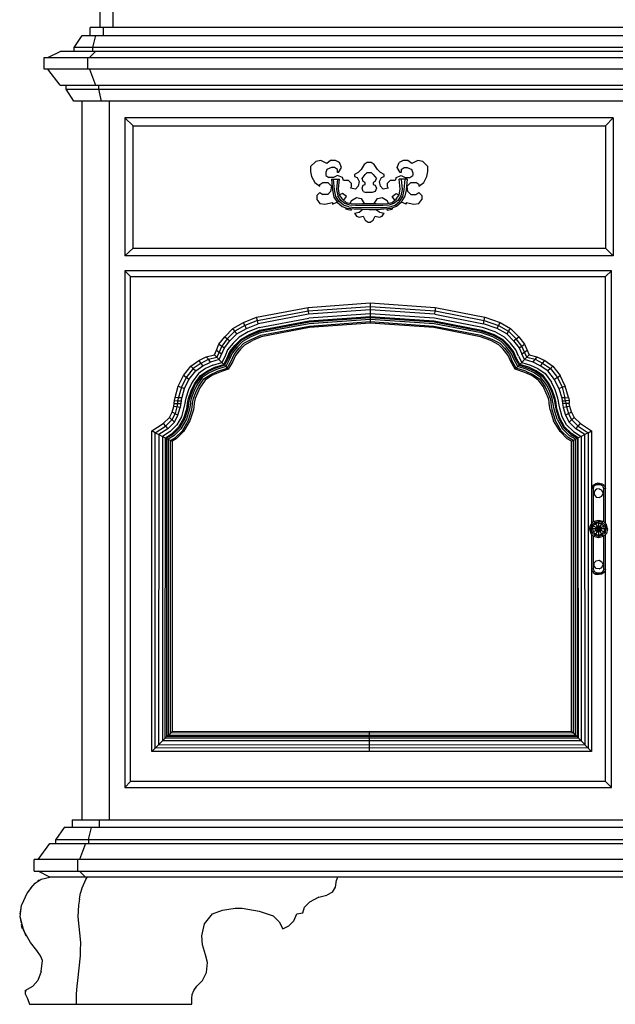
# Model space of a CAD drawing. Units: millimetres. Extents: x 274.3 to 343.4, y 149.5 to 182.9.
# Drawn here: x 336.1 to 336.7, y 159 to 159.9 of the extents above; entities that cross this region are included whole.
import ezdxf

# ---------------------------------------------------------------- set-up
doc = ezdxf.new("R2010")
doc.units = ezdxf.units.MM

msp = doc.modelspace()

# ---------------------------------------------------------------- linework, layer by layer
at = {"color": 0, "linetype": 'ByBlock'}
for p, q in [((336.21882, 161.17615), (336.21882, 159.875)), ((336.23126, 159.875), (336.23126, 161.17615)), ((337.66677, 159.875), (336.2095, 159.875)), ((336.2095, 159.86754), (336.2095, 159.875)), ((336.22193, 159.875), (336.22193, 159.86754)), ((336.19458, 159.85635), (336.20204, 159.86754)), ((336.20204, 159.86754), (337.67454, 159.86754)), ((336.21447, 159.86754), (336.21167, 159.85635)), ((337.682, 159.85635), (336.19458, 159.85635)), ((336.19458, 159.85238), (336.19458, 159.85635)), ((336.21167, 159.85635), (336.21167, 159.85238)), ((336.16971, 159.84679), (336.18121, 159.85238)), ((337.69537, 159.85238), (336.18121, 159.85238)), ((336.21447, 159.85238), (336.20888, 159.84679)), ((336.16598, 159.84679), (337.71029, 159.84679)), ((336.16598, 159.8356), (336.16598, 159.84679)), ((336.20701, 159.84679), (336.20701, 159.8356)), ((337.71029, 159.8356), (336.16598, 159.8356)), ((336.18121, 159.82068), (336.16971, 159.8356)), ((336.20888, 159.8356), (336.21447, 159.82068)), ((336.18121, 159.82068), (337.69537, 159.82068)), ((336.18681, 159.81695), (336.18681, 159.82068)), ((336.21727, 159.82068), (336.21727, 159.81695)), ((336.18681, 159.81695), (337.68978, 159.81695)), ((336.19427, 159.80552), (336.18681, 159.81695)), ((336.21727, 159.81695), (336.22007, 159.80552)), ((337.68231, 159.80552), (336.19427, 159.80552)), ((336.20173, 159.80552), (336.20173, 159.12685)), ((336.22753, 159.80552), (336.22753, 159.12685)), ((336.70375, 159.78967), (336.24245, 159.78967)), ((336.25022, 159.78221), (336.24245, 159.78967)), ((336.24245, 159.78967), (336.24245, 159.65934)), ((336.25022, 159.78221), (336.69629, 159.78221)), ((336.25022, 159.6668), (336.25022, 159.78221)), ((336.69629, 159.78221), (336.70375, 159.78967)), ((336.69629, 159.78221), (336.69629, 159.6668)), ((336.70375, 159.78967), (336.70375, 159.65934)), ((336.42274, 159.7484), (336.41777, 159.74374)), ((336.4274, 159.74934), (336.42274, 159.7484)), ((336.433, 159.74654), (336.4274, 159.74934)), ((336.43673, 159.74934), (336.433, 159.74654)), ((336.44139, 159.74934), (336.43673, 159.74934)), ((336.44512, 159.74747), (336.44139, 159.74934)), ((336.44699, 159.74281), (336.44512, 159.74747)), ((336.46844, 159.74561), (336.46564, 159.74094)), ((336.47123, 159.74747), (336.46844, 159.74561)), ((336.47497, 159.74747), (336.47123, 159.74747)), ((336.47776, 159.74561), (336.47497, 159.74747)), ((336.48087, 159.74094), (336.47776, 159.74561)), ((336.49952, 159.74281), (336.50139, 159.74747)), ((336.50512, 159.74934), (336.50139, 159.74747)), ((336.50978, 159.74934), (336.50512, 159.74934)), ((336.51351, 159.74654), (336.50978, 159.74934)), ((336.51911, 159.74934), (336.51351, 159.74654)), ((336.52377, 159.7484), (336.51911, 159.74934)), ((336.52843, 159.74374), (336.52377, 159.7484)), ((336.41777, 159.74374), (336.41777, 159.73908)), ((336.41777, 159.73908), (336.4187, 159.73441)), ((336.433, 159.74094), (336.43207, 159.73815)), ((336.43207, 159.73815), (336.43207, 159.73535)), ((336.43766, 159.74281), (336.433, 159.74094)), ((336.44046, 159.74281), (336.43766, 159.74281)), ((336.44326, 159.74094), (336.44046, 159.74281)), ((336.44326, 159.73815), (336.44326, 159.74094)), ((336.44419, 159.73815), (336.44326, 159.73815)), ((336.44419, 159.73815), (336.44699, 159.74281)), ((336.46284, 159.73815), (336.45911, 159.73628)), ((336.45911, 159.73628), (336.45911, 159.73441)), ((336.46564, 159.74094), (336.46284, 159.73815)), ((336.46657, 159.73255), (336.46937, 159.73628)), ((336.46937, 159.73628), (336.47123, 159.73815)), ((336.47123, 159.73815), (336.47497, 159.73815)), ((336.47497, 159.73815), (336.47683, 159.73628)), ((336.47683, 159.73628), (336.47994, 159.73255)), ((336.48367, 159.73815), (336.48087, 159.74094)), ((336.4874, 159.73628), (336.48367, 159.73815)), ((336.4874, 159.73441), (336.4874, 159.73628)), ((336.50232, 159.73815), (336.49952, 159.74281)), ((336.50325, 159.73815), (336.50232, 159.73815)), ((336.50325, 159.74094), (336.50605, 159.74281)), ((336.50325, 159.74094), (336.50325, 159.73815)), ((336.50605, 159.74281), (336.50885, 159.74281)), ((336.50885, 159.74281), (336.51351, 159.74094)), ((336.51444, 159.73815), (336.51351, 159.74094)), ((336.51444, 159.73815), (336.51444, 159.73535)), ((336.5275, 159.73441), (336.52843, 159.73908)), ((336.52843, 159.73908), (336.52843, 159.74374)), ((336.4187, 159.73441), (336.42181, 159.72882)), ((336.42181, 159.72882), (336.42647, 159.72509)), ((336.42647, 159.72695), (336.42927, 159.72882)), ((336.42647, 159.72509), (336.42647, 159.72695)), ((336.42927, 159.72882), (336.43393, 159.72882)), ((336.43207, 159.73535), (336.43487, 159.73348)), ((336.43393, 159.72882), (336.43766, 159.72509)), ((336.43953, 159.73348), (336.43487, 159.73348)), ((336.43766, 159.73185), (336.4386, 159.72136)), ((336.43766, 159.73185), (336.44512, 159.73185)), ((336.44326, 159.73535), (336.43953, 159.73348)), ((336.44046, 159.72183), (336.43953, 159.73185)), ((336.44326, 159.73185), (336.44233, 159.72206)), ((336.44792, 159.73348), (336.44326, 159.73535)), ((336.44419, 159.72252), (336.44512, 159.73185)), ((336.44885, 159.73068), (336.44792, 159.73348)), ((336.45352, 159.73068), (336.44885, 159.73068)), ((336.45352, 159.73068), (336.45631, 159.72789)), ((336.45631, 159.72509), (336.45631, 159.72789)), ((336.45911, 159.73441), (336.46191, 159.73348)), ((336.46191, 159.73348), (336.46377, 159.72975)), ((336.46377, 159.72975), (336.46284, 159.72509)), ((336.4675, 159.72975), (336.46657, 159.73255)), ((336.46937, 159.72882), (336.4675, 159.72975)), ((336.4675, 159.72602), (336.46937, 159.72695)), ((336.46937, 159.72695), (336.46937, 159.72882)), ((336.4787, 159.72975), (336.47683, 159.72882)), ((336.47683, 159.72882), (336.47683, 159.72695)), ((336.47683, 159.72695), (336.4787, 159.72602)), ((336.4787, 159.72975), (336.47994, 159.73255)), ((336.48274, 159.72975), (336.4846, 159.73348)), ((336.48367, 159.72509), (336.48274, 159.72975)), ((336.4846, 159.73348), (336.4874, 159.73441)), ((336.49299, 159.73068), (336.4902, 159.72789)), ((336.4902, 159.72789), (336.4902, 159.72509)), ((336.49766, 159.73068), (336.49299, 159.73068)), ((336.49859, 159.73348), (336.49766, 159.73068)), ((336.49859, 159.73348), (336.50325, 159.73535)), ((336.50232, 159.72252), (336.50139, 159.73185)), ((336.50885, 159.73185), (336.50139, 159.73185)), ((336.50325, 159.73535), (336.50698, 159.73348)), ((336.50325, 159.73185), (336.50419, 159.72206)), ((336.50605, 159.72183), (336.50698, 159.73185)), ((336.50698, 159.73348), (336.51165, 159.73348)), ((336.50885, 159.73185), (336.50792, 159.72136)), ((336.50885, 159.72509), (336.51258, 159.72882)), ((336.51165, 159.73348), (336.51444, 159.73535)), ((336.51258, 159.72882), (336.51724, 159.72882)), ((336.52004, 159.72695), (336.51724, 159.72882)), ((336.52004, 159.72509), (336.5247, 159.72882)), ((336.52004, 159.72695), (336.52004, 159.72509)), ((336.5247, 159.72882), (336.5275, 159.73441)), ((336.42647, 159.71926), (336.42367, 159.71646)), ((336.42647, 159.71926), (336.42927, 159.7174)), ((336.43393, 159.7174), (336.42927, 159.7174)), ((336.43673, 159.72019), (336.43393, 159.7174)), ((336.43766, 159.72509), (336.43673, 159.72019)), ((336.4386, 159.72136), (336.43984, 159.71483)), ((336.4417, 159.71553), (336.44046, 159.72183)), ((336.44233, 159.72206), (336.44357, 159.71623)), ((336.44512, 159.71716), (336.44419, 159.72252)), ((336.44792, 159.71833), (336.44512, 159.71693)), ((336.44792, 159.71297), (336.44512, 159.71716)), ((336.45165, 159.71553), (336.44792, 159.71833)), ((336.45631, 159.72509), (336.45538, 159.72322)), ((336.46004, 159.72229), (336.45538, 159.72322)), ((336.46284, 159.72509), (336.46004, 159.72229)), ((336.46657, 159.72322), (336.4675, 159.72602)), ((336.4675, 159.72019), (336.46657, 159.72322)), ((336.4675, 159.72019), (336.4703, 159.71926)), ((336.4759, 159.71926), (336.4703, 159.71926)), ((336.4787, 159.72019), (336.4759, 159.71926)), ((336.4787, 159.72602), (336.47994, 159.72322)), ((336.47994, 159.72322), (336.4787, 159.72019)), ((336.48367, 159.72509), (336.48647, 159.72229)), ((336.49113, 159.72322), (336.48647, 159.72229)), ((336.4902, 159.72509), (336.49113, 159.72322)), ((336.49486, 159.71553), (336.49859, 159.71833)), ((336.49859, 159.71833), (336.50108, 159.71693)), ((336.49859, 159.71297), (336.50139, 159.71716)), ((336.50139, 159.71716), (336.50232, 159.72252)), ((336.50419, 159.72206), (336.50294, 159.71623)), ((336.50481, 159.71553), (336.50605, 159.72183)), ((336.50792, 159.72136), (336.50636, 159.71483)), ((336.50978, 159.72019), (336.50885, 159.72509)), ((336.51258, 159.7174), (336.50978, 159.72019)), ((336.51258, 159.7174), (336.51724, 159.7174)), ((336.51724, 159.7174), (336.52004, 159.71926)), ((336.52004, 159.71926), (336.52284, 159.71646)), ((336.42367, 159.71646), (336.42367, 159.71273)), ((336.42367, 159.71273), (336.42647, 159.709)), ((336.42647, 159.709), (336.43113, 159.70807)), ((336.43113, 159.70807), (336.4386, 159.70994)), ((336.4386, 159.70807), (336.44264, 159.71017)), ((336.4386, 159.70994), (336.4386, 159.70807)), ((336.43984, 159.71483), (336.44326, 159.7097)), ((336.44481, 159.71087), (336.4417, 159.71553)), ((336.44326, 159.7097), (336.44761, 159.70597)), ((336.44637, 159.7118), (336.44357, 159.71623)), ((336.44885, 159.70737), (336.44481, 159.71087)), ((336.4501, 159.70877), (336.44637, 159.7118)), ((336.44792, 159.71297), (336.45134, 159.70994)), ((336.44885, 159.7118), (336.45165, 159.71553)), ((336.45476, 159.70737), (336.4501, 159.70877)), ((336.45134, 159.70994), (336.456, 159.70877)), ((336.45631, 159.7118), (336.45476, 159.709)), ((336.456, 159.70877), (336.46098, 159.70854)), ((336.45631, 159.7118), (336.46098, 159.7146)), ((336.46098, 159.7146), (336.46564, 159.71367)), ((336.46098, 159.70854), (336.46688, 159.70877)), ((336.46564, 159.71367), (336.46844, 159.709)), ((336.46688, 159.70877), (336.47963, 159.70877)), ((336.46813, 159.70877), (336.46844, 159.709)), ((336.47776, 159.709), (336.48087, 159.71367)), ((336.47776, 159.70877), (336.47776, 159.709)), ((336.47963, 159.70877), (336.48553, 159.70854)), ((336.48087, 159.71367), (336.48553, 159.7146)), ((336.48553, 159.7146), (336.4902, 159.7118)), ((336.48553, 159.70854), (336.49051, 159.70877)), ((336.49144, 159.709), (336.4902, 159.7118)), ((336.49051, 159.70877), (336.49486, 159.70994)), ((336.49641, 159.70877), (336.49175, 159.70737)), ((336.49735, 159.71203), (336.49486, 159.71553)), ((336.49486, 159.70994), (336.49859, 159.71297)), ((336.50014, 159.7118), (336.49641, 159.70877)), ((336.49766, 159.70737), (336.5017, 159.71087)), ((336.50325, 159.7097), (336.4989, 159.70597)), ((336.50294, 159.71623), (336.50014, 159.7118)), ((336.5017, 159.71087), (336.50481, 159.71553)), ((336.50325, 159.7097), (336.50636, 159.71483)), ((336.50792, 159.70807), (336.50356, 159.71017)), ((336.50792, 159.70994), (336.50792, 159.70807)), ((336.50792, 159.70994), (336.51538, 159.70807)), ((336.51538, 159.70807), (336.52004, 159.709)), ((336.52004, 159.709), (336.52284, 159.71273)), ((336.52284, 159.71646), (336.52284, 159.71273)), ((336.44761, 159.70597), (336.45289, 159.70411)), ((336.45383, 159.70574), (336.44885, 159.70737)), ((336.45165, 159.70341), (336.45072, 159.70481)), ((336.45165, 159.70341), (336.45631, 159.70247)), ((336.4588, 159.70341), (336.45289, 159.70411)), ((336.45383, 159.70574), (336.45942, 159.70504)), ((336.46004, 159.7069), (336.45476, 159.70737)), ((336.45631, 159.70247), (336.45569, 159.70364)), ((336.4731, 159.70271), (336.4588, 159.70341)), ((336.45911, 159.69968), (336.46377, 159.70061)), ((336.45911, 159.69968), (336.46098, 159.69688)), ((336.45942, 159.70504), (336.48709, 159.70504)), ((336.48616, 159.7069), (336.46004, 159.7069)), ((336.46377, 159.70061), (336.46657, 159.70271)), ((336.48056, 159.70294), (336.4731, 159.70271)), ((336.48274, 159.70061), (336.47932, 159.70271)), ((336.49362, 159.70411), (336.48056, 159.70294)), ((336.48274, 159.70061), (336.4874, 159.69968)), ((336.48553, 159.69688), (336.4874, 159.69968)), ((336.49175, 159.70737), (336.48616, 159.7069)), ((336.48709, 159.70504), (336.49268, 159.70574)), ((336.4902, 159.70247), (336.49051, 159.70364)), ((336.4902, 159.70247), (336.49486, 159.70341)), ((336.49268, 159.70574), (336.49766, 159.70737)), ((336.4989, 159.70597), (336.49362, 159.70411)), ((336.49486, 159.70341), (336.49548, 159.70481)), ((336.46098, 159.69688), (336.46377, 159.69595)), ((336.46377, 159.69595), (336.4675, 159.69688)), ((336.4675, 159.69688), (336.46937, 159.69315)), ((336.46937, 159.69315), (336.47217, 159.69128)), ((336.47217, 159.69128), (336.47403, 159.69128)), ((336.47403, 159.69128), (336.47683, 159.69315)), ((336.47683, 159.69315), (336.4787, 159.69688)), ((336.4787, 159.69688), (336.48274, 159.69595)), ((336.48274, 159.69595), (336.48553, 159.69688)), ((336.24245, 159.65934), (336.25022, 159.6668)), ((336.25022, 159.6668), (336.69629, 159.6668)), ((336.69629, 159.6668), (336.70375, 159.65934)), ((336.70375, 159.65934), (336.24245, 159.65934)), ((336.70189, 159.64536), (336.24214, 159.64536)), ((336.24214, 159.64536), (336.24214, 159.15716)), ((336.24214, 159.64536), (336.24773, 159.63976)), ((336.69629, 159.63976), (336.70189, 159.64536)), ((336.70189, 159.15716), (336.70189, 159.64536)), ((336.24773, 159.63976), (336.69629, 159.63976)), ((336.24773, 159.16276), (336.24773, 159.63976)), ((336.69629, 159.40662), (336.69629, 159.63976)), ((336.41559, 159.61062), (336.47403, 159.61505)), ((336.47403, 159.61505), (336.53558, 159.61062)), ((336.47403, 159.61505), (336.47403, 159.5957)), ((336.36679, 159.60153), (336.41559, 159.61062)), ((336.36772, 159.59849), (336.41559, 159.60735)), ((336.41559, 159.60735), (336.47403, 159.61155)), ((336.41559, 159.60735), (336.41559, 159.61062)), ((336.41559, 159.60735), (336.4159, 159.60432)), ((336.47403, 159.60829), (336.4159, 159.60432)), ((336.47403, 159.61155), (336.53558, 159.60735)), ((336.53527, 159.60432), (336.47403, 159.60829)), ((336.53527, 159.60432), (336.53558, 159.60735)), ((336.53558, 159.61062), (336.58252, 159.60153)), ((336.53558, 159.61062), (336.53558, 159.60735)), ((336.53558, 159.60735), (336.58159, 159.59849)), ((336.34441, 159.5908), (336.35435, 159.5964)), ((336.35435, 159.5964), (336.36679, 159.60153)), ((336.3556, 159.5936), (336.35435, 159.5964)), ((336.36772, 159.59849), (336.3556, 159.5936)), ((336.36772, 159.59849), (336.36679, 159.60153)), ((336.36834, 159.59523), (336.36772, 159.59849)), ((336.4159, 159.60432), (336.36834, 159.59523)), ((336.36928, 159.59173), (336.41621, 159.60059)), ((336.36959, 159.58917), (336.41652, 159.59803)), ((336.41652, 159.59686), (336.3699, 159.588)), ((336.47403, 159.60456), (336.41621, 159.60059)), ((336.41652, 159.59803), (336.47403, 159.60199)), ((336.47403, 159.60083), (336.41652, 159.59686)), ((336.47403, 159.59943), (336.41652, 159.59523)), ((336.41684, 159.59313), (336.47403, 159.59733)), ((336.53496, 159.60059), (336.47403, 159.60456)), ((336.47403, 159.60199), (336.53465, 159.59803)), ((336.53465, 159.59686), (336.47403, 159.60083)), ((336.53465, 159.59523), (336.47403, 159.59943)), ((336.47403, 159.59733), (336.53434, 159.59313)), ((336.53465, 159.59803), (336.57941, 159.58917)), ((336.57941, 159.588), (336.53465, 159.59686)), ((336.58003, 159.59173), (336.53496, 159.60059)), ((336.53527, 159.60432), (336.58097, 159.59523)), ((336.58097, 159.59523), (336.58159, 159.59849)), ((336.58159, 159.59849), (336.58252, 159.60153)), ((336.58159, 159.59849), (336.59526, 159.5936)), ((336.58252, 159.60153), (336.59682, 159.5964)), ((336.59526, 159.5936), (336.59682, 159.5964)), ((336.59682, 159.5964), (336.60646, 159.5908)), ((336.33664, 159.58287), (336.34441, 159.5908)), ((336.34627, 159.58824), (336.33912, 159.58101)), ((336.34814, 159.58567), (336.34441, 159.5908)), ((336.3556, 159.5936), (336.34627, 159.58824)), ((336.34814, 159.58567), (336.35715, 159.5908)), ((336.35871, 159.58754), (336.35031, 159.58264)), ((336.35715, 159.5908), (336.3556, 159.5936)), ((336.35715, 159.5908), (336.36834, 159.59523)), ((336.36928, 159.59173), (336.35871, 159.58754)), ((336.35995, 159.58521), (336.36959, 159.58917)), ((336.3699, 159.588), (336.36057, 159.58427)), ((336.41652, 159.59523), (336.37021, 159.5866)), ((336.37083, 159.58451), (336.41684, 159.59313)), ((336.41684, 159.59173), (336.37114, 159.58287)), ((336.47403, 159.5957), (336.41684, 159.59173)), ((336.53434, 159.59173), (336.47403, 159.5957)), ((336.53434, 159.59313), (336.57848, 159.58451)), ((336.57817, 159.58287), (336.53434, 159.59173)), ((336.5791, 159.5866), (336.53465, 159.59523)), ((336.57941, 159.58917), (336.59122, 159.58521)), ((336.5906, 159.58427), (336.57941, 159.588)), ((336.59216, 159.58754), (336.58003, 159.59173)), ((336.59402, 159.5908), (336.58097, 159.59523)), ((336.60086, 159.58264), (336.59216, 159.58754)), ((336.59402, 159.5908), (336.59526, 159.5936)), ((336.60304, 159.58567), (336.59402, 159.5908)), ((336.59526, 159.5936), (336.60459, 159.58824)), ((336.60459, 159.58824), (336.60304, 159.58567)), ((336.60459, 159.58824), (336.60646, 159.5908)), ((336.60459, 159.58824), (336.61205, 159.58101)), ((336.60646, 159.5908), (336.61454, 159.58287)), ((336.33104, 159.57611), (336.33664, 159.58287)), ((336.33912, 159.58101), (336.33384, 159.57425)), ((336.33632, 159.57262), (336.34161, 159.57914)), ((336.33664, 159.58287), (336.34161, 159.57914)), ((336.34161, 159.57914), (336.34814, 159.58567)), ((336.35031, 159.58264), (336.34472, 159.57681)), ((336.34658, 159.57518), (336.35187, 159.58054)), ((336.35249, 159.57961), (336.34752, 159.57448)), ((336.35342, 159.57844), (336.34876, 159.57355)), ((336.35187, 159.58054), (336.35995, 159.58521)), ((336.36057, 159.58427), (336.35249, 159.57961)), ((336.36119, 159.58287), (336.35342, 159.57844)), ((336.35467, 159.57681), (336.36213, 159.58078)), ((336.3556, 159.57541), (336.36275, 159.57938)), ((336.37021, 159.5866), (336.36119, 159.58287)), ((336.36213, 159.58078), (336.37083, 159.58451)), ((336.37114, 159.58287), (336.36275, 159.57938)), ((336.58812, 159.57938), (336.57817, 159.58287)), ((336.57848, 159.58451), (336.58905, 159.58078)), ((336.58998, 159.58287), (336.5791, 159.5866)), ((336.59558, 159.57541), (336.58812, 159.57938)), ((336.58905, 159.58078), (336.59651, 159.57681)), ((336.59775, 159.57844), (336.58998, 159.58287)), ((336.59868, 159.57961), (336.5906, 159.58427)), ((336.59122, 159.58521), (336.59931, 159.58054)), ((336.60241, 159.57355), (336.59775, 159.57844)), ((336.59868, 159.57961), (336.60366, 159.57448)), ((336.60459, 159.57518), (336.59931, 159.58054)), ((336.60646, 159.57681), (336.60086, 159.58264)), ((336.60304, 159.58567), (336.60956, 159.57914)), ((336.60956, 159.57914), (336.61454, 159.58287)), ((336.60956, 159.57914), (336.61485, 159.57262)), ((336.61734, 159.57425), (336.61205, 159.58101)), ((336.61454, 159.58287), (336.61982, 159.57611)), ((336.327, 159.56586), (336.32886, 159.57028)), ((336.32886, 159.57028), (336.33104, 159.57611)), ((336.32886, 159.57028), (336.33135, 159.56842)), ((336.33384, 159.57425), (336.32918, 159.56376)), ((336.33104, 159.57611), (336.33632, 159.57262)), ((336.33135, 159.56143), (336.33632, 159.57262)), ((336.33135, 159.56842), (336.33384, 159.56679)), ((336.33943, 159.57052), (336.33695, 159.56469)), ((336.33912, 159.56306), (336.34161, 159.56912)), ((336.34472, 159.57681), (336.33943, 159.57052)), ((336.34254, 159.56842), (336.34006, 159.56259)), ((336.34161, 159.56912), (336.34658, 159.57518)), ((336.34752, 159.57448), (336.34254, 159.56842)), ((336.34876, 159.57355), (336.34379, 159.56749)), ((336.34565, 159.56632), (336.35031, 159.57215)), ((336.35156, 159.57122), (336.34689, 159.56539)), ((336.35031, 159.57215), (336.35467, 159.57681)), ((336.3556, 159.57541), (336.35156, 159.57122)), ((336.59962, 159.57122), (336.59558, 159.57541)), ((336.59651, 159.57681), (336.60086, 159.57215)), ((336.60428, 159.56539), (336.59962, 159.57122)), ((336.60086, 159.57215), (336.60552, 159.56632)), ((336.60739, 159.56749), (336.60241, 159.57355)), ((336.60366, 159.57448), (336.60863, 159.56842)), ((336.60956, 159.56912), (336.60459, 159.57518)), ((336.61174, 159.57052), (336.60646, 159.57681)), ((336.60863, 159.56842), (336.61112, 159.56259)), ((336.61205, 159.56306), (336.60956, 159.56912)), ((336.61423, 159.56469), (336.61174, 159.57052)), ((336.61485, 159.57262), (336.61734, 159.57425)), ((336.61485, 159.57262), (336.61734, 159.56679)), ((336.61734, 159.57425), (336.61982, 159.57611)), ((336.61982, 159.56842), (336.61734, 159.57425)), ((336.61734, 159.56679), (336.61982, 159.56842)), ((336.61982, 159.57611), (336.62417, 159.56586)), ((336.61982, 159.56842), (336.62231, 159.57028)), ((336.622, 159.56376), (336.61982, 159.56842)), ((336.30462, 159.55513), (336.31208, 159.56049)), ((336.31208, 159.56049), (336.31923, 159.56399)), ((336.31425, 159.55816), (336.31208, 159.56049)), ((336.31425, 159.55816), (336.3214, 159.56166)), ((336.31612, 159.5556), (336.32327, 159.55909)), ((336.31923, 159.56399), (336.327, 159.56586)), ((336.3214, 159.56166), (336.31923, 159.56399)), ((336.3214, 159.56166), (336.32918, 159.56376)), ((336.32327, 159.55909), (336.3214, 159.56166)), ((336.33135, 159.56143), (336.32327, 159.55909)), ((336.32918, 159.56376), (336.327, 159.56586)), ((336.32918, 159.56376), (336.33384, 159.55863)), ((336.33695, 159.56469), (336.33384, 159.55863)), ((336.3357, 159.55676), (336.33912, 159.56306)), ((336.34006, 159.56259), (336.33632, 159.55606)), ((336.3413, 159.56166), (336.33757, 159.5549)), ((336.33881, 159.55327), (336.34316, 159.56049)), ((336.34441, 159.55956), (336.34006, 159.55233)), ((336.34379, 159.56749), (336.3413, 159.56166)), ((336.34316, 159.56049), (336.34565, 159.56632)), ((336.34689, 159.56539), (336.34441, 159.55956)), ((336.60677, 159.55956), (336.60428, 159.56539)), ((336.60552, 159.56632), (336.60801, 159.56049)), ((336.61112, 159.55233), (336.60677, 159.55956)), ((336.60987, 159.56166), (336.60739, 159.56749)), ((336.61205, 159.55327), (336.60801, 159.56049)), ((336.61361, 159.5549), (336.60987, 159.56166)), ((336.61112, 159.56259), (336.61485, 159.55606)), ((336.61547, 159.55676), (336.61205, 159.56306)), ((336.61423, 159.56469), (336.61734, 159.55863)), ((336.61982, 159.56143), (336.61734, 159.56679)), ((336.61734, 159.55863), (336.61982, 159.56143)), ((336.61982, 159.56143), (336.622, 159.56376)), ((336.6279, 159.55909), (336.61982, 159.56143)), ((336.622, 159.56376), (336.62417, 159.56586)), ((336.622, 159.56376), (336.62977, 159.56166)), ((336.62417, 159.56586), (336.63163, 159.56399)), ((336.6279, 159.55909), (336.62977, 159.56166)), ((336.63474, 159.5556), (336.6279, 159.55909)), ((336.63163, 159.56399), (336.62977, 159.56166)), ((336.62977, 159.56166), (336.63692, 159.55816)), ((336.63163, 159.56399), (336.63909, 159.56049)), ((336.63692, 159.55816), (336.63909, 159.56049)), ((336.63909, 159.56049), (336.64656, 159.55513)), ((336.29778, 159.54627), (336.30462, 159.55513)), ((336.30679, 159.55303), (336.30027, 159.54441)), ((336.30275, 159.54254), (336.30928, 159.55093)), ((336.30679, 159.55303), (336.30462, 159.55513)), ((336.31425, 159.55816), (336.30679, 159.55303)), ((336.30679, 159.55303), (336.30928, 159.55093)), ((336.30928, 159.55093), (336.31612, 159.5556)), ((336.31861, 159.55303), (336.31177, 159.54837)), ((336.31363, 159.5465), (336.32047, 159.55093)), ((336.31612, 159.5556), (336.31425, 159.55816)), ((336.32109, 159.55023), (336.31457, 159.54581)), ((336.32545, 159.5563), (336.31861, 159.55303)), ((336.32047, 159.55093), (336.32731, 159.5542)), ((336.32793, 159.55327), (336.32109, 159.55023)), ((336.32886, 159.5521), (336.32203, 159.54884)), ((336.32358, 159.54744), (336.33011, 159.55047)), ((336.32545, 159.5563), (336.33384, 159.55863)), ((336.32731, 159.5542), (336.3357, 159.55676)), ((336.33632, 159.55606), (336.32793, 159.55327)), ((336.33757, 159.5549), (336.32886, 159.5521)), ((336.33011, 159.55047), (336.33881, 159.55327)), ((336.34006, 159.55233), (336.33104, 159.54907)), ((336.33384, 159.55863), (336.33757, 159.5549)), ((336.33632, 159.55606), (336.3357, 159.55676)), ((336.33757, 159.5549), (336.33881, 159.55327)), ((336.33881, 159.55327), (336.34006, 159.55233)), ((336.61205, 159.55327), (336.61112, 159.55233)), ((336.62013, 159.54907), (336.61112, 159.55233)), ((336.61361, 159.5549), (336.61205, 159.55327)), ((336.62107, 159.55047), (336.61205, 159.55327)), ((336.61361, 159.5549), (336.61485, 159.55606)), ((336.62231, 159.5521), (336.61361, 159.5549)), ((336.61485, 159.55606), (336.61547, 159.55676)), ((336.61485, 159.55606), (336.62324, 159.55327)), ((336.61547, 159.55676), (336.61734, 159.55863)), ((336.62386, 159.5542), (336.61547, 159.55676)), ((336.61734, 159.55863), (336.62542, 159.5563)), ((336.62107, 159.55047), (336.62759, 159.54744)), ((336.62884, 159.54884), (336.62231, 159.5521)), ((336.62324, 159.55327), (336.63008, 159.55023)), ((336.6307, 159.55093), (336.62386, 159.5542)), ((336.62542, 159.5563), (336.63257, 159.55303)), ((336.63008, 159.55023), (336.63661, 159.54581)), ((336.63754, 159.5465), (336.6307, 159.55093)), ((336.63257, 159.55303), (336.63941, 159.54837)), ((336.63692, 159.55816), (336.63474, 159.5556)), ((336.64189, 159.55093), (336.63474, 159.5556)), ((336.63692, 159.55816), (336.64438, 159.55303)), ((336.64438, 159.55303), (336.64189, 159.55093)), ((336.64811, 159.54254), (336.64189, 159.55093)), ((336.64656, 159.55513), (336.64438, 159.55303)), ((336.64438, 159.55303), (336.65091, 159.54441)), ((336.64656, 159.55513), (336.65339, 159.54627)), ((336.29281, 159.53625), (336.29778, 159.54627)), ((336.30027, 159.54441), (336.29591, 159.53531)), ((336.30275, 159.54254), (336.29778, 159.54627)), ((336.29871, 159.53415), (336.30275, 159.54254)), ((336.30586, 159.54021), (336.30244, 159.53298)), ((336.31177, 159.54837), (336.30586, 159.54021)), ((336.30804, 159.53858), (336.31363, 159.5465)), ((336.31457, 159.54581), (336.30866, 159.53811)), ((336.3155, 159.54464), (336.31021, 159.53718)), ((336.31177, 159.53578), (336.31705, 159.54324)), ((336.3183, 159.54208), (336.31301, 159.53485)), ((336.32203, 159.54884), (336.3155, 159.54464)), ((336.31705, 159.54324), (336.32358, 159.54744)), ((336.32451, 159.54627), (336.3183, 159.54208)), ((336.33104, 159.54907), (336.32451, 159.54627)), ((336.62666, 159.54627), (336.62013, 159.54907)), ((336.63288, 159.54208), (336.62666, 159.54627)), ((336.62759, 159.54744), (336.63412, 159.54324)), ((336.63536, 159.54464), (336.62884, 159.54884)), ((336.63288, 159.54208), (336.63816, 159.53485)), ((336.63412, 159.54324), (336.63941, 159.53578)), ((336.64096, 159.53718), (336.63536, 159.54464)), ((336.63661, 159.54581), (336.6422, 159.53811)), ((336.64314, 159.53858), (336.63754, 159.5465)), ((336.63941, 159.54837), (336.64531, 159.54021)), ((336.64873, 159.53298), (336.64531, 159.54021)), ((336.65091, 159.54441), (336.64811, 159.54254)), ((336.65215, 159.53415), (336.64811, 159.54254)), ((336.65091, 159.54441), (336.65339, 159.54627)), ((336.65091, 159.54441), (336.65526, 159.53531)), ((336.65837, 159.53625), (336.65339, 159.54627)), ((336.2897, 159.52552), (336.29281, 159.53625)), ((336.29591, 159.53531), (336.29218, 159.52249)), ((336.29281, 159.53625), (336.29871, 159.53415)), ((336.2956, 159.52249), (336.29871, 159.53415)), ((336.30244, 159.53298), (336.29996, 159.52506)), ((336.30244, 159.52482), (336.30493, 159.53205)), ((336.30586, 159.53158), (336.30337, 159.52482)), ((336.30493, 159.53205), (336.30804, 159.53858)), ((336.30742, 159.53112), (336.30493, 159.52459)), ((336.30866, 159.53811), (336.30586, 159.53158)), ((336.31021, 159.53718), (336.30742, 159.53112)), ((336.31301, 159.53485), (336.30866, 159.52459)), ((336.30928, 159.53042), (336.31177, 159.53578)), ((336.64251, 159.52459), (336.63816, 159.53485)), ((336.63941, 159.53578), (336.64189, 159.53042)), ((336.64376, 159.53112), (336.64096, 159.53718)), ((336.6422, 159.53811), (336.64531, 159.53158)), ((336.64624, 159.53205), (336.64314, 159.53858)), ((336.64593, 159.52459), (336.64376, 159.53112)), ((336.64531, 159.53158), (336.64749, 159.52482)), ((336.64873, 159.52482), (336.64624, 159.53205)), ((336.65122, 159.52506), (336.64873, 159.53298)), ((336.65215, 159.53415), (336.65526, 159.53531)), ((336.65215, 159.53415), (336.65495, 159.52529)), ((336.65526, 159.53531), (336.65837, 159.53625)), ((336.65526, 159.53531), (336.65806, 159.52529)), ((336.66148, 159.52552), (336.65837, 159.53625)), ((336.28845, 159.51713), (336.28908, 159.52272)), ((336.28908, 159.52272), (336.2897, 159.52552)), ((336.28908, 159.52272), (336.29218, 159.52249)), ((336.29312, 159.52529), (336.2897, 159.52552)), ((336.29218, 159.52249), (336.2956, 159.52249)), ((336.29218, 159.52249), (336.29218, 159.51993)), ((336.29623, 159.52529), (336.29312, 159.52529)), ((336.2956, 159.52249), (336.29467, 159.5162)), ((336.29933, 159.52226), (336.29902, 159.51993)), ((336.29996, 159.52506), (336.29933, 159.52226)), ((336.30089, 159.51503), (336.30182, 159.52203)), ((336.30182, 159.52203), (336.30244, 159.52482)), ((336.30275, 159.52203), (336.30182, 159.51503)), ((336.30337, 159.52482), (336.30275, 159.52203)), ((336.30493, 159.52459), (336.30431, 159.52179)), ((336.30431, 159.52179), (336.30431, 159.51993)), ((336.30555, 159.51433), (336.30648, 159.52179)), ((336.30648, 159.52179), (336.3071, 159.52459)), ((336.3071, 159.52459), (336.30928, 159.53042)), ((336.30804, 159.52179), (336.30773, 159.51993)), ((336.30866, 159.52459), (336.30804, 159.52179)), ((336.64189, 159.53042), (336.64407, 159.52459)), ((336.64314, 159.52179), (336.64251, 159.52459)), ((336.64314, 159.51993), (336.64314, 159.52179)), ((336.64407, 159.52459), (336.64469, 159.52179)), ((336.64469, 159.52179), (336.64469, 159.51993)), ((336.6478, 159.51456), (336.64593, 159.52459)), ((336.64749, 159.52482), (336.64811, 159.52203)), ((336.64811, 159.52203), (336.64842, 159.51993)), ((336.64935, 159.52203), (336.64873, 159.52482)), ((336.65029, 159.51503), (336.64935, 159.52203)), ((336.65184, 159.52226), (336.65122, 159.52506)), ((336.65215, 159.51993), (336.65184, 159.52226)), ((336.65495, 159.52529), (336.65557, 159.52249)), ((336.65806, 159.52529), (336.65495, 159.52529)), ((336.65557, 159.52249), (336.65868, 159.52249)), ((336.65557, 159.52249), (336.65588, 159.51993)), ((336.65806, 159.52529), (336.66148, 159.52552)), ((336.65868, 159.52249), (336.65806, 159.52529)), ((336.6621, 159.52272), (336.65868, 159.52249)), ((336.65868, 159.52249), (336.65899, 159.51993)), ((336.66148, 159.52552), (336.6621, 159.52272)), ((336.6621, 159.52272), (336.6621, 159.51993)), ((336.2869, 159.51177), (336.28845, 159.51713)), ((336.29467, 159.5162), (336.28845, 159.51713)), ((336.28876, 159.51993), (336.29529, 159.51993)), ((336.29156, 159.51666), (336.2897, 159.51037)), ((336.29218, 159.51993), (336.29156, 159.51666)), ((336.29249, 159.50897), (336.29467, 159.5162)), ((336.29902, 159.51993), (336.29591, 159.50734)), ((336.29809, 159.50617), (336.30089, 159.51503)), ((336.30182, 159.51503), (336.29902, 159.50571)), ((336.30337, 159.51456), (336.30058, 159.50501)), ((336.30244, 159.50431), (336.30555, 159.51433)), ((336.30431, 159.51993), (336.30337, 159.51456)), ((336.3071, 159.5141), (336.30369, 159.50361)), ((336.30773, 159.51993), (336.3071, 159.5141)), ((336.64407, 159.5141), (336.64314, 159.51993)), ((336.64407, 159.5141), (336.64718, 159.50361)), ((336.64469, 159.51993), (336.64562, 159.51433)), ((336.64562, 159.51433), (336.64873, 159.50431)), ((336.6506, 159.50501), (336.6478, 159.51456)), ((336.64842, 159.51993), (336.64935, 159.51503)), ((336.64935, 159.51503), (336.65215, 159.50571)), ((336.65308, 159.50617), (336.65029, 159.51503)), ((336.65308, 159.5155), (336.65215, 159.51993)), ((336.65526, 159.50734), (336.65308, 159.5155)), ((336.65588, 159.51993), (336.6565, 159.5162)), ((336.6621, 159.51993), (336.65588, 159.51993)), ((336.66272, 159.51713), (336.6565, 159.5162)), ((336.6565, 159.5162), (336.65868, 159.50897)), ((336.65899, 159.51993), (336.65961, 159.51666)), ((336.65961, 159.51666), (336.66148, 159.51037)), ((336.66272, 159.51713), (336.6621, 159.51993)), ((336.66427, 159.51177), (336.66272, 159.51713)), ((336.27851, 159.50104), (336.28441, 159.50664)), ((336.28659, 159.50454), (336.28068, 159.49848)), ((336.28441, 159.50664), (336.2869, 159.51177)), ((336.28441, 159.50664), (336.28908, 159.50221)), ((336.2897, 159.51037), (336.28659, 159.50454)), ((336.29249, 159.50897), (336.2869, 159.51177)), ((336.28908, 159.50221), (336.29249, 159.50897)), ((336.29591, 159.50734), (336.29156, 159.49964)), ((336.29343, 159.49778), (336.29809, 159.50617)), ((336.29902, 159.50571), (336.29405, 159.49708)), ((336.30058, 159.50501), (336.29529, 159.49591)), ((336.29685, 159.49428), (336.30244, 159.50431)), ((336.30369, 159.50361), (336.29778, 159.49335)), ((336.65339, 159.49335), (336.64718, 159.50361)), ((336.65433, 159.49428), (336.64873, 159.50431)), ((336.6506, 159.50501), (336.65588, 159.49591)), ((336.65215, 159.50571), (336.65712, 159.49708)), ((336.65775, 159.49778), (336.65308, 159.50617)), ((336.65961, 159.49964), (336.65526, 159.50734)), ((336.66427, 159.51177), (336.65868, 159.50897)), ((336.65868, 159.50897), (336.6621, 159.50221)), ((336.66458, 159.50454), (336.66148, 159.51037)), ((336.6621, 159.50221), (336.66676, 159.50664)), ((336.66427, 159.51177), (336.66676, 159.50664)), ((336.66458, 159.50454), (336.67049, 159.49848)), ((336.66676, 159.50664), (336.67267, 159.50104)), ((336.26794, 159.49405), (336.27851, 159.50104)), ((336.26794, 159.1912), (336.26794, 159.49405)), ((336.27105, 159.49218), (336.26794, 159.49405)), ((336.27105, 159.49218), (336.28068, 159.49848)), ((336.28286, 159.49615), (336.27447, 159.49078)), ((336.27851, 159.50104), (336.28068, 159.49848)), ((336.28068, 159.49848), (336.28286, 159.49615)), ((336.28286, 159.49615), (336.28908, 159.50221)), ((336.29156, 159.49964), (336.28503, 159.49335)), ((336.2869, 159.49148), (336.29343, 159.49778)), ((336.28752, 159.49055), (336.29405, 159.49708)), ((336.29529, 159.49591), (336.28845, 159.48939)), ((336.29001, 159.48775), (336.29685, 159.49428)), ((336.66117, 159.48775), (336.65433, 159.49428)), ((336.65588, 159.49591), (336.66241, 159.48939)), ((336.65712, 159.49708), (336.66365, 159.49055)), ((336.66427, 159.49148), (336.65775, 159.49778)), ((336.66614, 159.49335), (336.65961, 159.49964)), ((336.6621, 159.50221), (336.66832, 159.49615)), ((336.66832, 159.49615), (336.67049, 159.49848)), ((336.67671, 159.49078), (336.66832, 159.49615)), ((336.67049, 159.49848), (336.67267, 159.50104)), ((336.67049, 159.49848), (336.68013, 159.49218)), ((336.67267, 159.50104), (336.68324, 159.49405)), ((336.68013, 159.49218), (336.68324, 159.49405)), ((336.68324, 159.49405), (336.68324, 159.40639)), ((336.27105, 159.19446), (336.27105, 159.49218)), ((336.27105, 159.49218), (336.27447, 159.49078)), ((336.27447, 159.49078), (336.27415, 159.1975)), ((336.27447, 159.49078), (336.27788, 159.48892)), ((336.28503, 159.49335), (336.27788, 159.48892)), ((336.27788, 159.48892), (336.28317, 159.48635)), ((336.27788, 159.48892), (336.27788, 159.20123)), ((336.28037, 159.20379), (336.28068, 159.48752)), ((336.28068, 159.48752), (336.2869, 159.49148)), ((336.28752, 159.49055), (336.28161, 159.48705)), ((336.28161, 159.48705), (336.28161, 159.20496)), ((336.28845, 159.48939), (336.28317, 159.48635)), ((336.28317, 159.48635), (336.28535, 159.48496)), ((336.28317, 159.48635), (336.28317, 159.20659)), ((336.28535, 159.48496), (336.29001, 159.48775)), ((336.28535, 159.48496), (336.2869, 159.48426)), ((336.28535, 159.20869), (336.28535, 159.48496)), ((336.29094, 159.48659), (336.2869, 159.48426)), ((336.29778, 159.49335), (336.29094, 159.48659)), ((336.66023, 159.48659), (336.65339, 159.49335)), ((336.66427, 159.48426), (336.66023, 159.48659)), ((336.66583, 159.48496), (336.66117, 159.48775)), ((336.668, 159.48635), (336.66241, 159.48939)), ((336.66365, 159.49055), (336.66956, 159.48705)), ((336.67049, 159.48752), (336.66427, 159.49148)), ((336.66427, 159.48426), (336.66583, 159.48496)), ((336.668, 159.48635), (336.66583, 159.48496)), ((336.66583, 159.48496), (336.66583, 159.20869)), ((336.66614, 159.49335), (336.67329, 159.48892)), ((336.67049, 159.48752), (336.668, 159.48635)), ((336.668, 159.20659), (336.668, 159.48635)), ((336.66956, 159.48705), (336.66956, 159.20496)), ((336.67329, 159.48892), (336.67049, 159.48752)), ((336.6708, 159.20379), (336.67049, 159.48752)), ((336.67671, 159.49078), (336.67329, 159.48892)), ((336.67329, 159.48892), (336.67329, 159.20123)), ((336.68013, 159.49218), (336.67671, 159.49078)), ((336.67702, 159.1975), (336.67671, 159.49078)), ((336.68013, 159.49218), (336.68013, 159.19446)), ((336.2869, 159.48426), (336.2869, 159.21008)), ((336.66427, 159.21008), (336.66427, 159.48426)), ((336.68479, 159.44276), (336.68324, 159.43973)), ((336.68479, 159.43949), (336.68324, 159.43973)), ((336.68479, 159.44276), (336.68697, 159.44416)), ((336.68572, 159.44206), (336.68479, 159.44276)), ((336.68479, 159.43949), (336.68572, 159.44206)), ((336.68479, 159.43949), (336.68479, 159.40802)), ((336.6879, 159.44299), (336.68572, 159.44206)), ((336.68759, 159.43903), (336.68572, 159.4367)), ((336.68914, 159.44462), (336.68697, 159.44416)), ((336.6879, 159.44299), (336.68697, 159.44416)), ((336.69039, 159.43949), (336.68759, 159.43903)), ((336.68945, 159.44322), (336.6879, 159.44299)), ((336.68914, 159.44462), (336.68945, 159.44322)), ((336.68914, 159.44462), (336.69039, 159.44462)), ((336.69007, 159.44322), (336.68945, 159.44322)), ((336.69007, 159.44322), (336.69039, 159.44462)), ((336.69194, 159.44299), (336.69007, 159.44322)), ((336.69039, 159.44462), (336.69256, 159.44416)), ((336.69039, 159.43949), (336.69287, 159.4381)), ((336.69256, 159.44416), (336.69194, 159.44299)), ((336.69194, 159.44299), (336.6938, 159.44206)), ((336.69505, 159.44276), (336.69256, 159.44416)), ((336.69412, 159.4353), (336.69287, 159.4381)), ((336.6938, 159.44206), (336.69505, 159.44276)), ((336.69474, 159.43949), (336.6938, 159.44206)), ((336.69629, 159.43973), (336.69474, 159.43949)), ((336.69474, 159.40825), (336.69474, 159.43949)), ((336.69505, 159.44276), (336.69629, 159.43973)), ((336.68572, 159.4367), (336.68572, 159.4339)), ((336.68572, 159.4339), (336.68759, 159.43157)), ((336.68759, 159.43157), (336.69039, 159.4311)), ((336.69039, 159.4311), (336.69287, 159.4325)), ((336.69287, 159.4325), (336.69412, 159.4353)), ((336.68137, 159.40149), (336.68261, 159.40569)), ((336.69816, 159.40149), (336.68137, 159.40149)), ((336.68137, 159.40149), (336.68261, 159.3973)), ((336.68261, 159.40569), (336.68541, 159.40895)), ((336.68261, 159.40569), (336.68355, 159.40499)), ((336.68355, 159.40499), (336.68261, 159.40149)), ((336.68261, 159.40149), (336.68355, 159.398)), ((336.68355, 159.40499), (336.68634, 159.40755)), ((336.68355, 159.398), (336.69722, 159.40569)), ((336.69722, 159.3973), (336.68355, 159.40499)), ((336.68417, 159.40149), (336.68479, 159.40429)), ((336.68417, 159.40149), (336.68479, 159.39869)), ((336.68697, 159.40639), (336.68479, 159.40429)), ((336.68541, 159.40895), (336.68976, 159.40989)), ((336.68541, 159.40895), (336.68634, 159.40755)), ((336.68634, 159.40755), (336.68976, 159.40849)), ((336.68634, 159.40755), (336.68697, 159.40639)), ((336.68976, 159.40709), (336.68697, 159.40639)), ((336.68697, 159.40639), (336.68852, 159.40406)), ((336.68728, 159.40289), (336.68697, 159.40149)), ((336.68728, 159.40009), (336.68697, 159.40149)), ((336.68852, 159.40406), (336.68728, 159.40289)), ((336.68852, 159.40406), (336.68976, 159.40429)), ((336.68976, 159.40149), (336.68852, 159.40406)), ((336.68976, 159.40149), (336.68852, 159.39916)), ((336.68976, 159.40989), (336.68976, 159.3931)), ((336.68976, 159.40989), (336.69412, 159.40895)), ((336.69318, 159.40755), (336.68976, 159.40849)), ((336.68976, 159.40709), (336.69256, 159.40639)), ((336.68976, 159.40429), (336.69132, 159.40406)), ((336.69132, 159.40406), (336.68976, 159.40149)), ((336.68976, 159.40149), (336.69132, 159.39916)), ((336.69318, 159.40755), (336.69132, 159.40406)), ((336.69225, 159.40289), (336.69132, 159.40406)), ((336.69225, 159.40289), (336.69256, 159.40149)), ((336.69225, 159.40009), (336.69256, 159.40149)), ((336.69256, 159.40639), (336.69474, 159.40429)), ((336.69318, 159.40755), (336.69412, 159.40895)), ((336.69598, 159.40499), (336.69318, 159.40755)), ((336.69412, 159.40895), (336.69722, 159.40569)), ((336.69536, 159.40149), (336.69474, 159.40429)), ((336.69536, 159.40149), (336.69474, 159.39869)), ((336.69691, 159.40149), (336.69598, 159.40499)), ((336.69598, 159.398), (336.69691, 159.40149)), ((336.69816, 159.40149), (336.69722, 159.40569)), ((336.69816, 159.40149), (336.69722, 159.3973)), ((336.68261, 159.3973), (336.68355, 159.398)), ((336.68541, 159.39426), (336.68261, 159.3973)), ((336.68324, 159.3966), (336.68324, 159.1912)), ((336.68355, 159.398), (336.68634, 159.39543)), ((336.68697, 159.3966), (336.68479, 159.39869)), ((336.68479, 159.39473), (336.68479, 159.36372)), ((336.68634, 159.39543), (336.68541, 159.39426)), ((336.68976, 159.3931), (336.68541, 159.39426)), ((336.68697, 159.3966), (336.68634, 159.39543)), ((336.68634, 159.39543), (336.68976, 159.3945)), ((336.68852, 159.39916), (336.68697, 159.3966)), ((336.68697, 159.3966), (336.68976, 159.3959)), ((336.68728, 159.40009), (336.68852, 159.39916)), ((336.68852, 159.39916), (336.68976, 159.39869)), ((336.69132, 159.39916), (336.68976, 159.39869)), ((336.68976, 159.3959), (336.69256, 159.3966)), ((336.68976, 159.3945), (336.69318, 159.39543)), ((336.69412, 159.39426), (336.68976, 159.3931)), ((336.69132, 159.39916), (336.69225, 159.40009)), ((336.69318, 159.39543), (336.69132, 159.39916)), ((336.69256, 159.3966), (336.69474, 159.39869)), ((336.69598, 159.398), (336.69318, 159.39543)), ((336.69318, 159.39543), (336.69412, 159.39426)), ((336.69412, 159.39426), (336.69722, 159.3973)), ((336.69474, 159.36372), (336.69474, 159.39473)), ((336.69629, 159.16276), (336.69629, 159.39636)), ((336.68479, 159.36372), (336.68324, 159.36326)), ((336.68479, 159.36372), (336.68572, 159.36116)), ((336.68572, 159.36932), (336.68759, 159.37142)), ((336.68572, 159.36629), (336.68572, 159.36932)), ((336.68759, 159.36419), (336.68572, 159.36629)), ((336.68759, 159.37142), (336.69039, 159.37188)), ((336.69039, 159.36372), (336.68759, 159.36419)), ((336.69039, 159.37188), (336.69287, 159.37048)), ((336.69039, 159.36372), (336.69287, 159.36512)), ((336.69412, 159.36792), (336.69287, 159.37048)), ((336.69287, 159.36512), (336.69412, 159.36792)), ((336.69474, 159.36372), (336.6938, 159.36116)), ((336.69474, 159.36372), (336.69629, 159.36326)), ((336.68479, 159.36023), (336.68324, 159.36326)), ((336.68479, 159.36023), (336.68572, 159.36116)), ((336.68479, 159.36023), (336.68697, 159.35883)), ((336.6879, 159.35999), (336.68572, 159.36116)), ((336.68697, 159.35883), (336.6879, 159.35999)), ((336.68697, 159.35883), (336.68914, 159.35859)), ((336.6879, 159.35999), (336.69194, 159.35999)), ((336.68945, 159.35999), (336.68914, 159.35859)), ((336.68914, 159.35859), (336.69039, 159.35859)), ((336.69007, 159.35999), (336.69039, 159.35859)), ((336.69256, 159.35883), (336.69039, 159.35859)), ((336.69194, 159.35999), (336.6938, 159.36116)), ((336.69194, 159.35999), (336.69256, 159.35883)), ((336.69505, 159.36023), (336.69256, 159.35883)), ((336.69505, 159.36023), (336.6938, 159.36116)), ((336.69629, 159.36326), (336.69505, 159.36023)), ((336.28161, 159.20496), (336.28317, 159.20659)), ((336.28317, 159.20659), (336.28535, 159.20869)), ((336.28317, 159.20659), (336.47341, 159.20682)), ((336.2869, 159.21008), (336.28535, 159.20869)), ((336.47341, 159.20892), (336.28535, 159.20869)), ((336.2869, 159.21008), (336.4731, 159.21032)), ((336.4731, 159.21032), (336.66427, 159.21008)), ((336.47341, 159.20892), (336.4731, 159.21032)), ((336.66583, 159.20869), (336.47341, 159.20892)), ((336.47341, 159.1912), (336.47341, 159.20892)), ((336.47341, 159.20682), (336.668, 159.20659)), ((336.668, 159.20659), (336.66427, 159.21008)), ((336.668, 159.20659), (336.66956, 159.20496)), ((336.27105, 159.19446), (336.27788, 159.20123)), ((336.27415, 159.1975), (336.47341, 159.19773)), ((336.28037, 159.20379), (336.27788, 159.20123)), ((336.47341, 159.20146), (336.27788, 159.20123)), ((336.28161, 159.20496), (336.28037, 159.20379)), ((336.28037, 159.20379), (336.47341, 159.20426)), ((336.47341, 159.20519), (336.28161, 159.20496)), ((336.66956, 159.20496), (336.47341, 159.20519)), ((336.47341, 159.20426), (336.6708, 159.20379)), ((336.67329, 159.20123), (336.47341, 159.20146)), ((336.47341, 159.19773), (336.67702, 159.1975)), ((336.6708, 159.20379), (336.66956, 159.20496)), ((336.6708, 159.20379), (336.68324, 159.1912)), ((336.26794, 159.1912), (336.27105, 159.19446)), ((336.68324, 159.1912), (336.26794, 159.1912)), ((336.47341, 159.1947), (336.27105, 159.19446)), ((336.68013, 159.19446), (336.47341, 159.1947)), ((336.24214, 159.15716), (336.24773, 159.16276)), ((336.69629, 159.16276), (336.24773, 159.16276)), ((336.69629, 159.16276), (336.70189, 159.15716)), ((336.24214, 159.15716), (336.70189, 159.15716)), ((336.1924, 159.12685), (337.68418, 159.12685)), ((336.1924, 159.12685), (336.1924, 159.11939)), ((336.2182, 159.12685), (336.2182, 159.11939)), ((336.18494, 159.11939), (336.17717, 159.1082)), ((337.69164, 159.11939), (336.18494, 159.11939)), ((336.20794, 159.1082), (336.21074, 159.11939)), ((336.16038, 159.08932), (336.17157, 159.10447)), ((336.17157, 159.10447), (337.7047, 159.10447)), ((336.17717, 159.1082), (337.6991, 159.1082)), ((336.17717, 159.10447), (336.17717, 159.1082)), ((336.20515, 159.10447), (336.19955, 159.08932)), ((336.20794, 159.1082), (336.20794, 159.10447)), ((337.71962, 159.08932), (336.15665, 159.08932)), ((336.15665, 159.07813), (336.15665, 159.08932)), ((336.19768, 159.08932), (336.19768, 159.07813)), ((336.15665, 159.07813), (337.71962, 159.07813)), ((336.17157, 159.07253), (336.16038, 159.07813)), ((336.19955, 159.07813), (336.20515, 159.07253)), ((336.15354, 159.06227), (336.15758, 159.06694)), ((336.15758, 159.06694), (336.16318, 159.07067)), ((336.16132, 159.06974), (336.15976, 159.06857)), ((336.16318, 159.07067), (336.17157, 159.07253)), ((337.7047, 159.07253), (336.17157, 159.07253)), ((336.20546, 159.07067), (336.20173, 159.06227)), ((336.20546, 159.07067), (336.20701, 159.07253)), ((336.44139, 159.06321), (336.44233, 159.06974)), ((336.44326, 159.07253), (336.44233, 159.06974)), ((336.15012, 159.05761), (336.14453, 159.04619)), ((336.15417, 159.06321), (336.15012, 159.05761)), ((336.15044, 159.05808), (336.15075, 159.05854)), ((336.19955, 159.05178), (336.20048, 159.05761)), ((336.20173, 159.06227), (336.20048, 159.05761)), ((336.4386, 159.05854), (336.433, 159.05551)), ((336.4386, 159.05854), (336.44139, 159.06321)), ((336.19955, 159.05178), (336.19862, 159.04619)), ((336.41217, 159.04432), (336.41684, 159.04899)), ((336.42554, 159.05365), (336.41684, 159.04899)), ((336.42554, 159.05365), (336.433, 159.05551)), ((336.14391, 159.04339), (336.14297, 159.0378)), ((336.14329, 159.035), (336.14453, 159.04619)), ((336.19862, 159.04619), (336.198, 159.035)), ((336.32513, 159.0378), (336.33446, 159.04153)), ((336.33446, 159.04153), (336.34658, 159.04339)), ((336.34658, 159.04339), (336.35311, 159.04339)), ((336.35311, 159.04339), (336.36928, 159.04059)), ((336.36928, 159.04059), (336.38233, 159.03593)), ((336.40471, 159.0378), (336.41031, 159.03873)), ((336.41031, 159.03873), (336.41217, 159.04432)), ((336.14702, 159.02194), (336.14329, 159.035)), ((336.1436, 159.03173), (336.14391, 159.03033)), ((336.14391, 159.03033), (336.14391, 159.02987)), ((336.198, 159.035), (336.20048, 159.01075)), ((336.31767, 159.02847), (336.32513, 159.0378)), ((336.38233, 159.03593), (336.38793, 159.03033)), ((336.38793, 159.03033), (336.39166, 159.02381)), ((336.39725, 159.0266), (336.40191, 159.03127)), ((336.40191, 159.03127), (336.40471, 159.0378)), ((336.14422, 159.02847), (336.14888, 159.01728)), ((336.14577, 159.02381), (336.14484, 159.0266)), ((336.14608, 159.02381), (336.14577, 159.02381)), ((336.15323, 159.01075), (336.14702, 159.02194)), ((336.31488, 159.01728), (336.31767, 159.02847)), ((336.39166, 159.02381), (336.39725, 159.0266)), ((336.15914, 159.00329), (336.15323, 159.01075)), ((336.20048, 159.01075), (336.20017, 159.00329)), ((336.31581, 159.00865), (336.31488, 159.01728)), ((336.16256, 158.99839), (336.15914, 159.00329)), ((336.20017, 159.00329), (336.20017, 158.99839)), ((336.31861, 158.99933), (336.31581, 159.00865)), ((336.16442, 158.99373), (336.16256, 158.99839)), ((336.16318, 158.98347), (336.16442, 158.99373)), ((336.20017, 158.99839), (336.19768, 158.97508)), ((336.32047, 158.99187), (336.31861, 158.99933)), ((336.31954, 158.98254), (336.32047, 158.99187)), ((336.16318, 158.98347), (336.16007, 158.97508)), ((336.31581, 158.97508), (336.31954, 158.98254)), ((336.16007, 158.97508), (336.15541, 158.96949)), ((336.19768, 158.97508), (336.19706, 158.96949)), ((336.31021, 158.96949), (336.31581, 158.97508)), ((336.14826, 158.96552), (336.15541, 158.96949)), ((336.14857, 158.96552), (336.14826, 158.96226)), ((336.14826, 158.96552), (336.14826, 158.96366)), ((336.19706, 158.96949), (336.19644, 158.96226)), ((336.30586, 158.96179), (336.30742, 158.96552)), ((336.30742, 158.96552), (336.31021, 158.96949)), ((336.14826, 158.96226), (336.15044, 158.95806)), ((336.15044, 158.95806), (336.1523, 158.95247)), ((336.19644, 158.96226), (336.19644, 158.95247)), ((336.30555, 158.95806), (336.30586, 158.96179)), ((336.30555, 158.95247), (336.30555, 158.95806)), ((336.1523, 158.95247), (336.30555, 158.95247))]:
    msp.add_line(p, q, dxfattribs=at)

doc.saveas('drawing.dxf')
